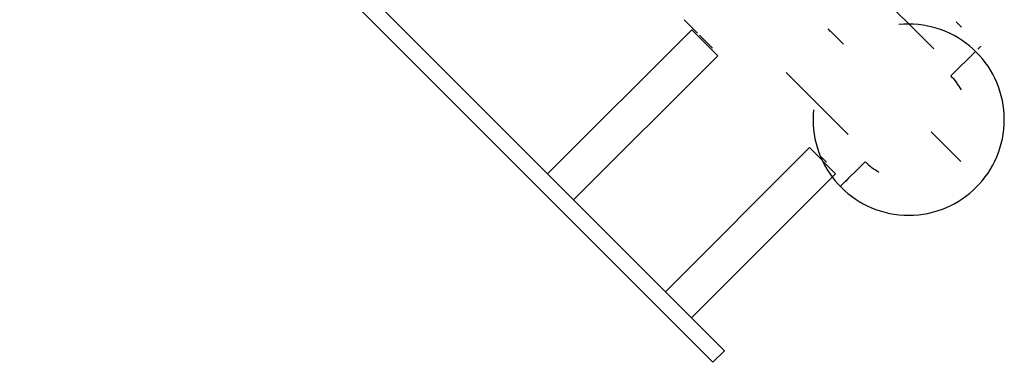
# Model space of a CAD drawing. Units: millimetres. Extents: x -4545 to 4428, y -4545 to 4429.
# Drawn here: x 1798 to 2933, y -3114 to -2719 of the extents above; entities that cross this region are included whole.
import ezdxf

# ---------------------------------------------------------------- set-up
doc = ezdxf.new("R2010")
doc.units = ezdxf.units.MM
doc.layers.add('2d', color=230, linetype='Continuous', true_color=0xff007f)

msp = doc.modelspace()

# ---------------------------------------------------------------- linework, layer by layer
at = {"layer": '2d', "color": 230, "true_color": 0xff007f}
for points in [[(1799.1, -2289.7, 0), (2610.4, -3101.1, 0)], [(1785.6, -2303.1, 0), (2597, -3114.5, 0)], [(2780.5, -2681.6, 0), (2852, -2753.2, 0)], [(2579.6, -2735.1, 0), (2564, -2719.5, 0)], [(2817.3, -2724.7, 0), (2811.7, -2725.1, 0)], [(2823, -2724.5, 0), (2817.3, -2724.7, 0)], [(2828.6, -2724.7, 0), (2823, -2724.5, 0)], [(2834.2, -2725.1, 0), (2828.6, -2724.7, 0)], [(2883.7, -2728, 0), (2877.7, -2722.1, 0)], [(2572.8, -2731.1, 0), (2406.6, -2897.3, 0)], [(2572.8, -2731.1, 0), (2602.8, -2761.1, 0)], [(2732.9, -2732.9, 0), (2730.2, -2730.1, 0)], [(2747.8, -2747.7, 0), (2732.9, -2732.8, 0)], [(2839.7, -2725.8, 0), (2834.2, -2725.1, 0)], [(2845.2, -2726.8, 0), (2839.7, -2725.8, 0)], [(2850.5, -2728, 0), (2845.2, -2726.8, 0)], [(2855.7, -2729.5, 0), (2850.5, -2728, 0)], [(2860.8, -2731.2, 0), (2855.7, -2729.5, 0)], [(2865.8, -2733.2, 0), (2860.8, -2731.2, 0)], [(2870.7, -2735.4, 0), (2865.8, -2733.2, 0)], [(2875.5, -2737.8, 0), (2870.7, -2735.4, 0)], [(2596.6, -2752.1, 0), (2581.8, -2737.3, 0)], [(2880.1, -2740.5, 0), (2875.5, -2737.8, 0)], [(2884.6, -2743.4, 0), (2880.1, -2740.5, 0)], [(2888.9, -2746.4, 0), (2884.6, -2743.4, 0)], [(2893.1, -2749.7, 0), (2888.9, -2746.4, 0)], [(2900, -2756, 0), (2871.7, -2784.3, 0)], [(2897.1, -2753.2, 0), (2893.1, -2749.7, 0)], [(2900.9, -2756.8, 0), (2897.1, -2753.2, 0)], [(2900.4, -2756.3, 0), (2900, -2756, 0)], [(2900.4, -2756.4, 0), (2900.1, -2756, 0)], [(2904.5, -2760.7, 0), (2900.9, -2756.8, 0)], [(2905.9, -2750.3, 0), (2902.6, -2753.6, 0)], [(2906.3, -2750.6, 0), (2905.9, -2750.3, 0)], [(2906.3, -2750.7, 0), (2906, -2750.3, 0)], [(2602.8, -2761.1, 0), (2436.6, -2927.3, 0)], [(2908, -2764.7, 0), (2904.5, -2760.7, 0)], [(2911.3, -2768.8, 0), (2908, -2764.7, 0)], [(2914.4, -2773.1, 0), (2911.3, -2768.8, 0)], [(2753.2, -2851.9, 0), (2681.7, -2780.4, 0)], [(2917.2, -2777.6, 0), (2914.4, -2773.1, 0)], [(2919.9, -2782.2, 0), (2917.2, -2777.6, 0)], [(2871.8, -2784.4, 0), (2871.7, -2784.3, 0)], [(2871.8, -2784.3, 0), (2871.7, -2784.3, 0)], [(2873.6, -2786.4, 0), (2871.9, -2784.6, 0)], [(2875.2, -2788.2, 0), (2873.6, -2786.4, 0)], [(2876.8, -2790.1, 0), (2875.2, -2788.2, 0)], [(2878.3, -2792.1, 0), (2876.8, -2790.1, 0)], [(2879.8, -2794, 0), (2878.3, -2792.1, 0)], [(2922.3, -2787, 0), (2919.9, -2782.2, 0)], [(2924.5, -2791.9, 0), (2922.3, -2787, 0)], [(2926.5, -2796.9, 0), (2924.5, -2791.9, 0)], [(2881.1, -2796.1, 0), (2879.8, -2794, 0)], [(2882.4, -2798.2, 0), (2881.1, -2796.1, 0)], [(2883.7, -2800.3, 0), (2882.4, -2798.2, 0)], [(2928.2, -2802, 0), (2926.5, -2796.9, 0)], [(2929.7, -2807.2, 0), (2928.2, -2802, 0)], [(2931, -2812.6, 0), (2929.7, -2807.2, 0)], [(2931.9, -2818, 0), (2931, -2812.6, 0)], [(2713.3, -2823.5, 0), (2712.8, -2829.1, 0)], [(2932.6, -2823.5, 0), (2931.9, -2818, 0)], [(2933.1, -2829.1, 0), (2932.6, -2823.5, 0)], [(2712.8, -2829.1, 0), (2712.7, -2834.8, 0)], [(2712.7, -2834.8, 0), (2712.8, -2840.4, 0)], [(2933.2, -2834.8, 0), (2933.1, -2829.1, 0)], [(2933.1, -2840.4, 0), (2933.2, -2834.8, 0)], [(2712.8, -2840.4, 0), (2713.3, -2846, 0)], [(2713.3, -2846, 0), (2714, -2851.5, 0)], [(2877, -2876.9, 0), (2848.9, -2848.9, 0)], [(2931.9, -2851.5, 0), (2932.6, -2846, 0)], [(2932.6, -2846, 0), (2933.1, -2840.4, 0)], [(2714, -2851.5, 0), (2714.9, -2857, 0)], [(2714.9, -2857, 0), (2716.2, -2862.3, 0)], [(2929.7, -2862.3, 0), (2931, -2857, 0)], [(2931, -2857, 0), (2931.9, -2851.5, 0)], [(2708.7, -2867, 0), (2542.6, -3033.2, 0)], [(2708.7, -2867, 0), (2738.7, -2897, 0)], [(2716.2, -2862.3, 0), (2717.7, -2867.5, 0)], [(2717.7, -2867.5, 0), (2719.4, -2872.6, 0)], [(2926.5, -2872.6, 0), (2928.2, -2867.5, 0)], [(2928.2, -2867.5, 0), (2929.7, -2862.3, 0)], [(2719.4, -2872.6, 0), (2721.4, -2877.6, 0)], [(2721.4, -2877.6, 0), (2723.6, -2882.5, 0)], [(2728.1, -2883.6, 0), (2722.1, -2877.6, 0)], [(2723.6, -2882.5, 0), (2726, -2887.3, 0)], [(2744.4, -2911.5, 0), (2772.8, -2883.2, 0)], [(2773.1, -2883.4, 0), (2774.9, -2885.1, 0)], [(2883, -2882.9, 0), (2877, -2876.9, 0)], [(2919.9, -2887.3, 0), (2922.3, -2882.5, 0)], [(2922.3, -2882.5, 0), (2924.5, -2877.6, 0)], [(2924.5, -2877.6, 0), (2926.5, -2872.6, 0)], [(2726, -2887.3, 0), (2728.7, -2891.9, 0)], [(2728.7, -2891.9, 0), (2731.5, -2896.4, 0)], [(2774.9, -2885.1, 0), (2776.7, -2886.8, 0)], [(2776.7, -2886.8, 0), (2778.6, -2888.3, 0)], [(2778.6, -2888.3, 0), (2780.5, -2889.8, 0)], [(2780.5, -2889.8, 0), (2782.5, -2891.3, 0)], [(2782.5, -2891.3, 0), (2784.5, -2892.6, 0)], [(2784.5, -2892.6, 0), (2786.6, -2893.9, 0)], [(2786.6, -2893.9, 0), (2788.7, -2895.2, 0)], [(2914.4, -2896.4, 0), (2917.2, -2891.9, 0)], [(2917.2, -2891.9, 0), (2919.9, -2887.3, 0)], [(2436.6, -2927.3, 0), (2406.6, -2897.3, 0)], [(2738.7, -2897, 0), (2572.5, -3063.2, 0)], [(2731.5, -2896.4, 0), (2734.6, -2900.7, 0)], [(2734.6, -2900.7, 0), (2737.9, -2904.9, 0)], [(2737.9, -2904.9, 0), (2741.4, -2908.9, 0)], [(2750.4, -2905.9, 0), (2750.3, -2905.8, 0)], [(2750.4, -2905.9, 0), (2753.7, -2902.5, 0)], [(2750.7, -2906.2, 0), (2750.4, -2905.9, 0)], [(2904.5, -2908.9, 0), (2908, -2904.9, 0)], [(2908, -2904.9, 0), (2911.3, -2900.7, 0)], [(2911.3, -2900.7, 0), (2914.4, -2896.4, 0)], [(2741.4, -2908.9, 0), (2745, -2912.7, 0)], [(2744.8, -2911.9, 0), (2744.4, -2911.5, 0)], [(2744.4, -2911.5, 0), (2744.4, -2911.5, 0)], [(2745, -2912.7, 0), (2748.8, -2916.3, 0)], [(2748.8, -2916.3, 0), (2752.8, -2919.8, 0)], [(2893.1, -2919.8, 0), (2897.1, -2916.3, 0)], [(2897.1, -2916.3, 0), (2900.9, -2912.7, 0)], [(2900.9, -2912.7, 0), (2904.5, -2908.9, 0)], [(2752.8, -2919.8, 0), (2757, -2923.1, 0)], [(2757, -2923.1, 0), (2761.3, -2926.2, 0)], [(2761.3, -2926.2, 0), (2765.8, -2929, 0)], [(2765.8, -2929, 0), (2770.4, -2931.7, 0)], [(2875.5, -2931.7, 0), (2880.1, -2929, 0)], [(2880.1, -2929, 0), (2884.6, -2926.2, 0)], [(2884.6, -2926.2, 0), (2888.9, -2923.1, 0)], [(2888.9, -2923.1, 0), (2893.1, -2919.8, 0)], [(2770.4, -2931.7, 0), (2775.2, -2934.1, 0)], [(2775.2, -2934.1, 0), (2780.1, -2936.3, 0)], [(2780.1, -2936.3, 0), (2785.1, -2938.3, 0)], [(2785.1, -2938.3, 0), (2790.2, -2940, 0)], [(2790.2, -2940, 0), (2795.4, -2941.5, 0)], [(2850.5, -2941.5, 0), (2855.7, -2940, 0)], [(2855.7, -2940, 0), (2860.8, -2938.3, 0)], [(2860.8, -2938.3, 0), (2865.8, -2936.3, 0)], [(2865.8, -2936.3, 0), (2870.7, -2934.1, 0)], [(2870.7, -2934.1, 0), (2875.5, -2931.7, 0)], [(2795.4, -2941.5, 0), (2800.8, -2942.8, 0)], [(2800.8, -2942.8, 0), (2806.2, -2943.7, 0)], [(2806.2, -2943.7, 0), (2811.7, -2944.4, 0)], [(2811.7, -2944.4, 0), (2817.3, -2944.9, 0)], [(2817.3, -2944.9, 0), (2823, -2945, 0)], [(2823, -2945, 0), (2828.6, -2944.9, 0)], [(2828.6, -2944.9, 0), (2834.2, -2944.4, 0)], [(2834.2, -2944.4, 0), (2839.7, -2943.7, 0)], [(2839.7, -2943.7, 0), (2845.2, -2942.8, 0)], [(2845.2, -2942.8, 0), (2850.5, -2941.5, 0)], [(2572.5, -3063.2, 0), (2542.6, -3033.2, 0)], [(2610.4, -3101.1, 0), (2597, -3114.5, 0)]]:
    msp.add_polyline3d(points, dxfattribs=at)

doc.saveas('drawing.dxf')
